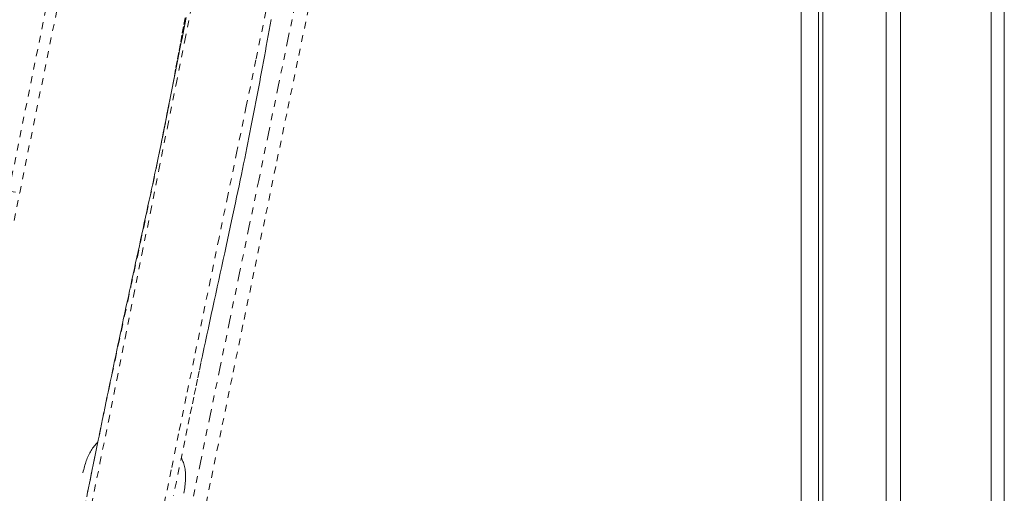
# Model space of a CAD drawing. Units: inches. Extents: x -279 to 293, y 0 to 225.
# Drawn here: x -90 to -76, y 173 to 180 of the extents above; entities that cross this region are included whole.
import ezdxf

# ---------------------------------------------------------------- set-up
doc = ezdxf.new("R2010")
doc.units = ezdxf.units.IN
doc.header["$MEASUREMENT"] = 0
doc.linetypes.add('DASHED', pattern=[0.2, 0.1, -0.1])
doc.layers.add('Unnamed [1.1]', color=7, linetype='Continuous', lineweight=0)
doc.layers.add('Unnamed [1]', color=7, linetype='Continuous', lineweight=0)

msp = doc.modelspace()

# ---------------------------------------------------------------- linework, layer by layer
at = {"layer": 'Unnamed [1.1]', "color": 18, "linetype": 'Continuous', "lineweight": 0, "true_color": 0x000000}
msp.add_line((-78.6815939, 186.4496295), (-78.6843423, 151.3696296), dxfattribs=at)
at = {"layer": 'Unnamed [1.1]', "color": 18, "linetype": 'DASHED', "lineweight": 0, "true_color": 0x000000}
for p, q in [((-90.1834764, 177.5799061), (-88.789235, 184.4337845)), ((-90.026068, 177.5538527), (-88.6318267, 184.4077311)), ((-90.1834762, 177.579906), (-90.026068, 177.5538527)), ((-90.1074138, 177.1539694), (-90.026068, 177.5538527))]:
    msp.add_line(p, q, dxfattribs=at)
for points in [[(-87.4009276, 172.6520223), (-87.2433775, 173.4180574), (-87.0855657, 174.1841338), (-86.9275168, 174.9502526), (-86.7692552, 175.7164151), (-86.6108054, 176.4826224), (-86.4521918, 177.2488757), (-86.293439, 178.015176), (-86.1345714, 178.7815246), (-85.9756136, 179.5479225), (-85.8165899, 180.314371), (-85.6575249, 181.0808712), (-85.4984431, 181.8474242), (-85.3393689, 182.6140312), (-85.1803269, 183.3806934), (-85.0213414, 184.1474118), (-84.862437, 184.9141877), (-84.7036382, 185.6810222), (-84.5449694, 186.4479164), (-84.3864552, 187.2148715)], [(-84.9997515, 185.2415649), (-85.1411522, 184.5586076), (-85.2826422, 183.8757049), (-85.4242031, 183.1928551), (-85.5658167, 182.5100568), (-85.7074645, 181.8273085), (-85.8491282, 181.1446086), (-85.9907895, 180.4619557), (-86.1324301, 179.779348), (-86.2740315, 179.0967843), (-86.4155755, 178.4142628), (-86.5570437, 177.7317822), (-86.6984177, 177.0493408), (-86.8396793, 176.3669371), (-86.98081, 175.6845697), (-87.1217916, 175.0022369), (-87.2626057, 174.3199373), (-87.4032339, 173.6376693), (-87.5436579, 172.9554315)], [(-88.9834285, 173.0236857), (-88.8613438, 173.6298217), (-88.7395746, 174.2349076), (-88.6179495, 174.8397302), (-88.4962973, 175.4450764), (-88.3744466, 176.0517331), (-88.2522262, 176.660487), (-88.1294646, 177.272125), (-88.0059907, 177.887434), (-87.881633, 178.5072007), (-87.7562203, 179.132212), (-87.6295812, 179.7632548), (-87.5015444, 180.4011159), (-87.3719386, 181.0465821), (-87.2405925, 181.7004403), (-87.1073347, 182.3634772), (-86.971994, 183.0364799), (-86.834399, 183.7202349), (-86.6943784, 184.4155294), (-86.5517609, 185.1231499)], [(-85.4803148, 184.8900595), (-85.6559516, 184.0403811), (-85.8259238, 183.2182604), (-85.9904252, 182.4227222), (-86.1496497, 181.6527916), (-86.3037912, 180.9074934), (-86.4530436, 180.1858526), (-86.5976008, 179.4868941), (-86.7376566, 178.809643), (-86.8734049, 178.1531241), (-87.0050396, 177.5163625), (-87.1327546, 176.8983829), (-87.2567438, 176.2982105), (-87.3772011, 175.7148701), (-87.4943202, 175.1473867), (-87.6082952, 174.5947852), (-87.7193199, 174.0560907), (-87.8275882, 173.5303279), (-87.9332939, 173.016522)], [(-87.6084769, 180.1000242), (-87.6237368, 180.0237831), (-87.6390498, 179.9474106), (-87.654391, 179.8709964), (-87.6697254, 179.7946672), (-87.6850387, 179.7184754), (-87.7003166, 179.6424733), (-87.7155448, 179.5667134), (-87.7307091, 179.4912481), (-87.745795, 179.4161298), (-87.7607884, 179.341411), (-87.7756748, 179.2671441), (-87.79044, 179.1933814), (-87.8050698, 179.1201755), (-87.8195497, 179.0475788), (-87.8338656, 178.9756436), (-87.848003, 178.9044224), (-87.8619477, 178.8339676), (-87.8756854, 178.7643317), (-87.8892018, 178.695567), (-87.9024826, 178.627726), (-87.9156475, 178.5602725), (-87.9287952, 178.4929194), (-87.9418802, 178.4260924), (-87.9548568, 178.3602174), (-87.9674403, 178.2968837), (-87.9782651, 178.242809), (-87.9873346, 178.1978226), (-87.994904, 178.1605136), (-88.0012281, 178.1294712)], [(-87.9004722, 178.6281401), (-87.8760728, 178.7521361), (-87.8519512, 178.8762136), (-87.8280807, 179.0003674), (-87.8044345, 179.1245925), (-87.7809859, 179.2488838), (-87.7577082, 179.3732362), (-87.7345746, 179.4976446), (-87.7115585, 179.6221038), (-87.6886332, 179.746609), (-87.6657718, 179.8711548), (-87.6429478, 179.9957363), (-87.6201343, 180.1203484)], [(-86.3757159, 180.0707394), (-86.3901448, 179.9918805), (-86.4044333, 179.9138201), (-86.4185962, 179.8365003), (-86.4326488, 179.7598634), (-86.4466061, 179.6838516), (-86.460483, 179.6084072), (-86.4742946, 179.5334723), (-86.488056, 179.4589893), (-86.5017822, 179.3849002), (-86.5154882, 179.3111474), (-86.5291891, 179.237673), (-86.5428999, 179.1644194), (-86.5566356, 179.0913286), (-86.5704113, 179.018343), (-86.5842421, 178.9454048), (-86.5981429, 178.8724561), (-86.6121287, 178.7994393), (-86.6262148, 178.7262965), (-86.640416, 178.65297), (-86.6547474, 178.5794019), (-86.669224, 178.5055346), (-86.6838609, 178.4313102), (-86.6986732, 178.356671), (-86.7136758, 178.2815592), (-86.7288838, 178.205917), (-86.7443123, 178.1296867), (-86.7599754, 178.0528094), (-86.7758839, 177.9752224), (-86.792048, 177.8968619), (-86.8084775, 177.8176642), (-86.8251825, 177.7375654), (-86.842173, 177.6565019), (-86.8594589, 177.5744098), (-86.8770504, 177.4912254), (-86.8949573, 177.4068848), (-86.9131898, 177.3213244), (-86.9317577, 177.2344804), (-86.9506711, 177.1462889), (-86.9699401, 177.0566862), (-86.9895745, 176.9656086), (-87.0095844, 176.8729922), (-87.0299799, 176.7787734), (-87.0507708, 176.6828882), (-87.0719673, 176.585273), (-87.0935518, 176.485986), (-87.1153972, 176.3855734), (-87.137349, 176.2847035), (-87.1592525, 176.1840445), (-87.1809585, 176.0842402), (-87.2024402, 175.9853717), (-87.2237934, 175.8869573), (-87.2451195, 175.788491), (-87.2665194, 175.6894668), (-87.287859, 175.5904833), (-87.3090775, 175.4917846), (-87.3303869, 175.3923325), (-87.3519988, 175.2910886), (-87.3741252, 175.1870147), (-87.3969778, 175.0790726), (-87.4207685, 174.9662239), (-87.4457089, 174.8474305), (-87.4720109, 174.721654), (-87.4998827, 174.5878643), (-87.5295174, 174.4450637), (-87.5611046, 174.2922627), (-87.5948339, 174.1284716), (-87.6308949, 173.9527009), (-87.669477, 173.7639609), (-87.7106571, 173.5618371), (-87.7521132, 173.3581419), (-87.7929197, 173.1576034)], [(-89.0530491, 173.1402987), (-89.0398043, 173.2057004), (-89.0265975, 173.2708997), (-89.0133765, 173.3361488), (-89.0000889, 173.4016997), (-88.9866826, 173.4678046), (-88.9731054, 173.5347157), (-88.9593049, 173.6026851), (-88.945229, 173.6719651), (-88.9308255, 173.7428076), (-88.9160596, 173.8153781), (-88.9009669, 173.8894937), (-88.8856007, 173.9648849), (-88.8700139, 174.0412823), (-88.8542599, 174.118416), (-88.8383916, 174.1960167), (-88.8224624, 174.2738147), (-88.8065252, 174.3515404), (-88.7906318, 174.4289314), (-88.7747997, 174.5058914), (-88.7590122, 174.5824895), (-88.7432514, 174.6588026), (-88.727499, 174.7349072), (-88.7117369, 174.8108798), (-88.6959472, 174.8867972), (-88.6801116, 174.9627359), (-88.6642121, 175.0387725), (-88.6482332, 175.114974), (-88.6321694, 175.1913688), (-88.6160182, 175.2679756), (-88.5997767, 175.3448132), (-88.5834421, 175.4219003), (-88.5670118, 175.4992557), (-88.550483, 175.5768981), (-88.5338529, 175.6548462), (-88.5171189, 175.7331188), (-88.5002781, 175.8117347), (-88.4833278, 175.8907125), (-88.4662652, 175.9700711), (-88.4490877, 176.0498291), (-88.4317924, 176.1300054), (-88.4143766, 176.2106186), (-88.3968376, 176.2916875), (-88.3791727, 176.3732309), (-88.3613835, 176.4552497), (-88.3434897, 176.5376739), (-88.3255157, 176.6204157), (-88.3074856, 176.7033875), (-88.2894236, 176.7865013), (-88.271354, 176.8696694), (-88.2533009, 176.952804), (-88.2352885, 177.0358175), (-88.2173412, 177.1186219), (-88.199483, 177.2011295), (-88.1817382, 177.2832526), (-88.164131, 177.3649033), (-88.1466856, 177.4459939), (-88.1294263, 177.5264366), (-88.1123771, 177.6061436), (-88.0955625, 177.6850272), (-88.0790065, 177.7629996), (-88.0627406, 177.8399305), (-88.046825, 177.9155198), (-88.0313272, 177.9894248), (-88.0163146, 178.0613028), (-88.0018547, 178.1308111), (-87.9880149, 178.1976072), (-87.9748627, 178.2613483), (-87.9624655, 178.3216919), (-87.9508881, 178.3783078), (-87.9401337, 178.4311577), (-87.9301442, 178.4804944), (-87.9208586, 178.5265837), (-87.9122159, 178.5696911), (-87.9041554, 178.6100823), (-87.8966159, 178.648023), (-87.8895367, 178.6837789), (-87.8828568, 178.7176154), (-87.8760175, 178.7523859), (-87.8692987, 178.7866547), (-87.8638973, 178.8142546), (-87.8610104, 178.8290182), (-87.8616024, 178.8259721), (-87.8646145, 178.8105347), (-87.8680453, 178.7929641), (-87.8712397, 178.7766254), (-87.8745101, 178.7599267), (-87.8779982, 178.742146), (-87.881653, 178.7235418), (-87.8854154, 178.704415), (-87.8892264, 178.6850667), (-87.8930266, 178.6657977), (-87.896757, 178.6469092), (-87.9003584, 178.628702), (-87.9037716, 178.6114773)], [(-89.0865994, 172.982699), (-89.0432873, 173.197328), (-88.9998421, 173.4119004), (-88.9562093, 173.6264177), (-88.9123343, 173.8408813), (-88.8681627, 174.0552927), (-88.8236398, 174.2696534), (-88.7787288, 174.4839649), (-88.733463, 174.6982299), (-88.6878931, 174.9124511), (-88.6420701, 175.1266311), (-88.5960448, 175.3407727), (-88.549868, 175.5548787), (-88.5035907, 175.7689516), (-88.4572637, 175.9829944), (-88.4109378, 176.1970096), (-88.3646639, 176.411), (-88.3184928, 176.6249684), (-88.2724755, 176.8389175), (-88.2266628, 177.0528499), (-88.1811054, 177.2667684), (-88.1358544, 177.4806758), (-88.0909605, 177.6945747), (-88.0464746, 177.9084679), (-88.0024475, 178.1223581), (-87.9589302, 178.336248), (-87.9159735, 178.5501403)], [(-88.89106, 173.9339663), (-88.9054243, 173.920365), (-88.919187, 173.9062894), (-88.9323671, 173.8917455), (-88.9449839, 173.8767396), (-88.9570563, 173.8612778), (-88.9686035, 173.8453662), (-88.9796447, 173.829011), (-88.990199, 173.8122183), (-89.0002856, 173.7949942), (-89.0099234, 173.7773449), (-89.0191317, 173.7592764), (-89.0279297, 173.7407951), (-89.0363363, 173.7219069), (-89.0443708, 173.7026181), (-89.0520523, 173.6829347), (-89.0593998, 173.662863), (-89.0664326, 173.642409), (-89.0731698, 173.6215788), (-89.0796304, 173.6003787), (-89.0858336, 173.5788148), (-89.0917986, 173.5568932), (-89.0975444, 173.53462), (-89.1030903, 173.5120014), (-89.1084552, 173.4890435)], [(-87.6437375, 173.1910848), (-87.6391059, 173.2179243), (-87.6349185, 173.2441885), (-87.6311878, 173.2698928), (-87.6279268, 173.2950528), (-87.6251481, 173.3196838), (-87.6228645, 173.3438013), (-87.6210887, 173.3674208), (-87.6198335, 173.3905577), (-87.6191116, 173.4132275), (-87.6189357, 173.4354456), (-87.6193186, 173.4572276), (-87.6202731, 173.4785888), (-87.6218119, 173.4995448), (-87.6239477, 173.5201109), (-87.6266933, 173.5403026), (-87.6300614, 173.5601355), (-87.6340647, 173.5796248), (-87.6387161, 173.5987862), (-87.6440282, 173.6176351), (-87.6500138, 173.6361869), (-87.6566857, 173.654457), (-87.6640565, 173.672461), (-87.6721391, 173.6902142), (-87.6809461, 173.7077323)]]:
    msp.add_lwpolyline(points, dxfattribs=at)
at = {"layer": 'Unnamed [1]', "color": 18, "linetype": 'Continuous', "lineweight": 0, "true_color": 0x000000}
for p, q in [((-78.3709319, 219.2953533), (-78.3709319, 153.5813533)), ((-77.4509319, 153.5813533), (-77.4509319, 219.2953533)), ((-77.2409319, 219.2953533), (-77.2409319, 153.5813533)), ((-75.9272689, 153.5813709), (-75.9272689, 219.2953709)), ((-75.7359333, 219.2953556), (-75.7359333, 153.5813556)), ((-78.434353, 151.3683771), (-78.4316084, 186.4202748))]:
    msp.add_line(p, q, dxfattribs=at)

doc.saveas('drawing.dxf')
